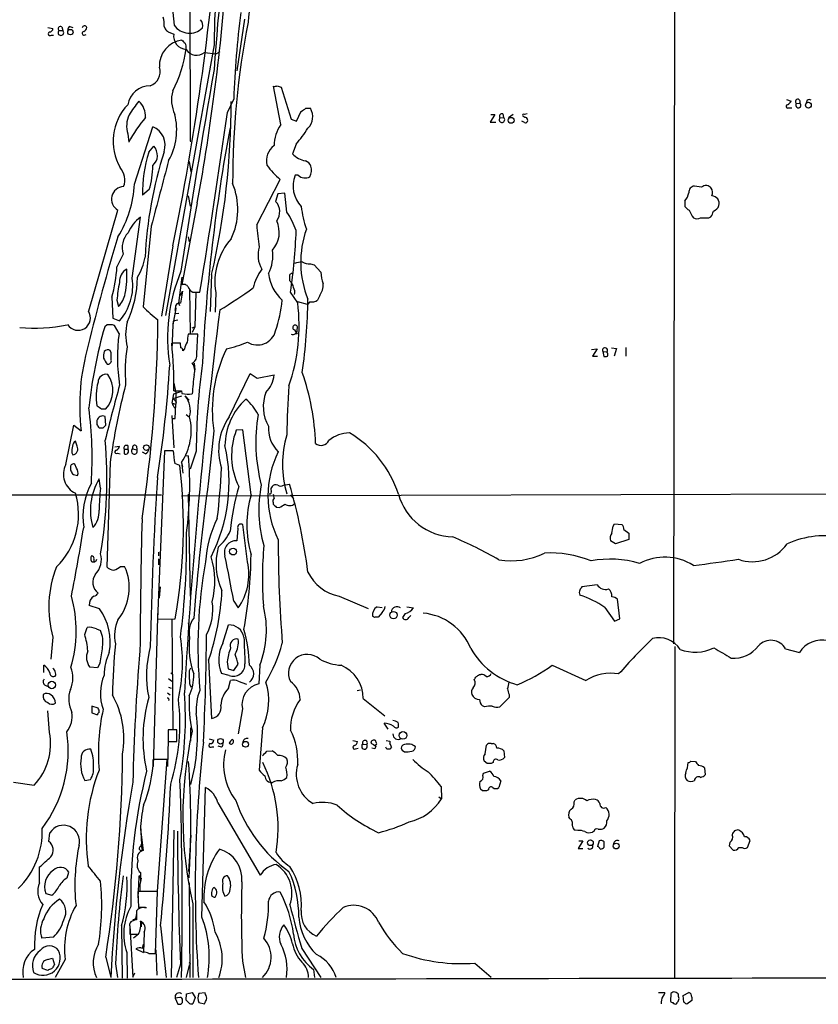
# Model space of a CAD drawing. Extents: x 17 to 1027, y 3 to 860.
# Drawn here: x 487 to 619, y 31 to 194 of the extents above; entities that cross this region are included whole.
import ezdxf

# ---------------------------------------------------------------- set-up
doc = ezdxf.new("R2010")
doc.units = 0
doc.header["$MEASUREMENT"] = 0
doc.layers.add('MAIN', color=5, linetype='CONTINUOUS')

msp = doc.modelspace()

# ---------------------------------------------------------------- linework, layer by layer
at = {"layer": 'MAIN'}
for p, q in [((515.112, 237.9133), (515.1967, 173.482)), ((595.2913, 209.804), (595.122, 90.3393)), ((491.6593, 192.278), (492.506, 192.1087)), ((493.9453, 192.3627), (494.1147, 191.77)), ((495.3, 192.4473), (495.808, 192.278)), ((510.8787, 192.4473), (511.048, 192.024)), ((524.1713, 193.6327), (522.9013, 185.0813)), ((492.252, 191.008), (492.5907, 191.008)), ((493.522, 191.77), (494.1147, 191.77)), ((497.6707, 191.008), (498.0093, 191.0927)), ((511.556, 191.516), (512.4873, 191.1773)), ((519.176, 189.3993), (511.1327, 144.6107)), ((517.5673, 188.1293), (519.5147, 187.8753)), ((520.1073, 188.214), (519.5147, 187.8753)), ((530.1827, 176.1913), (528.9973, 182.5413)), ((529.59, 182.626), (530.2673, 182.372)), ((530.2673, 182.372), (531.876, 177.1227)), ((521.3773, 178.2233), (522.3933, 180.4247)), ((613.8333, 180.34), (614.5953, 180.086)), ((615.442, 179.6627), (616.0347, 179.7473)), ((617.22, 180.2553), (617.0507, 179.7473)), ((532.8073, 176.784), (533.5693, 178.3927)), ((534.3313, 178.9007), (535.0933, 178.9007)), ((565.5733, 177.8847), (564.8113, 176.6147)), ((564.896, 177.8847), (565.5733, 177.8847)), ((566.928, 177.9693), (567.0127, 177.3767)), ((568.6213, 177.8847), (567.8593, 177.292)), ((570.9073, 177.9693), (570.484, 177.8847)), ((614.172, 178.9853), (614.68, 178.9853)), ((531.876, 177.1227), (532.8073, 176.784)), ((564.8113, 176.6147), (565.7427, 176.6147)), ((566.42, 177.292), (567.0127, 177.3767)), ((570.484, 176.53), (570.0607, 176.784)), ((504.8673, 174.6673), (505.0367, 173.3127)), ((505.968, 166.37), (509.016, 175.8527)), ((508.3387, 171.6193), (509.1853, 172.6353)), ((515.1967, 173.482), (515.2813, 173.482)), ((532.7227, 172.974), (532.13, 171.3653)), ((515.0273, 170.0953), (515.2813, 168.402)), ((533.0613, 167.8093), (532.5533, 167.8093)), ((526.2033, 159.5967), (530.098, 167.132)), ((508.4233, 165.4387), (507.3227, 164.5073)), ((529.6747, 164.7613), (529.336, 163.4913)), ((530.86, 164.846), (529.6747, 164.7613)), ((531.1987, 161.7133), (530.86, 164.846)), ((599.7787, 165.862), (598.5933, 166.0313)), ((516.382, 163.2373), (513.842, 149.6907)), ((514.858, 164.4227), (515.1967, 162.7293)), ((596.9847, 163.576), (596.9847, 162.6447)), ((498.4327, 145.3727), (503.2587, 162.052)), ((505.6293, 150.7913), (506.984, 160.8667)), ((600.964, 160.782), (601.3027, 160.9513)), ((508.762, 159.4273), (507.4073, 146.05)), ((514.858, 157.6493), (515.0273, 156.8027)), ((504.1053, 154.7707), (503.0893, 152.654)), ((512.318, 156.1253), (510.4553, 144.526)), ((535.0933, 153.162), (535.686, 152.9927)), ((535.686, 152.9927), (536.7867, 151.8073)), ((513.842, 150.9607), (513.2493, 146.6427)), ((518.7527, 151.384), (518.4987, 145.288)), ((513.9267, 148.6747), (513.588, 146.6427)), ((513.6727, 148.082), (513.9267, 148.6747)), ((515.112, 148.9287), (515.1967, 141.6473)), ((515.62, 148.5053), (516.8053, 148.5053)), ((516.128, 148.4207), (515.9587, 142.748)), ((519.43, 148.4207), (519.3453, 145.2033)), ((532.9767, 146.7273), (531.7913, 148.5053)), ((502.2427, 147.6587), (502.412, 144.1873)), ((503.0893, 147.1507), (503.3433, 146.1347)), ((513.2493, 146.6427), (513.4187, 146.304)), ((513.4187, 147.9127), (513.6727, 148.082)), ((534.5853, 146.4733), (532.9767, 146.8967)), ((535.0087, 146.8967), (534.5853, 146.4733)), ((536.6173, 147.9127), (536.2787, 147.1507)), ((512.826, 145.796), (512.318, 143.0867)), ((512.7413, 145.4573), (512.826, 146.05)), ((512.7413, 144.9493), (513.334, 145.034)), ((502.412, 144.1873), (503.5127, 143.764)), ((512.4027, 143.6793), (512.318, 143.0867)), ((513.1647, 143.8487), (512.4027, 143.6793)), ((501.4807, 143.0867), (501.0573, 142.748)), ((503.428, 141.6473), (502.666, 143.002)), ((512.318, 143.0867), (512.1487, 138.938)), ((515.5353, 142.5787), (515.9587, 142.748)), ((515.9587, 142.748), (515.5353, 141.8167)), ((532.4687, 142.24), (532.892, 141.5627)), ((513.588, 140.0387), (512.1487, 140.0387)), ((513.6727, 139.2767), (513.588, 140.0387)), ((516.4667, 141.5627), (514.858, 141.5627)), ((516.2973, 138.3453), (516.4667, 141.5627)), ((502.158, 138.43), (501.9887, 138.8533)), ((514.2653, 139.1073), (514.0113, 138.7687)), ((581.5753, 139.0227), (582.5067, 139.1073)), ((582.5067, 139.1073), (581.7447, 137.922)), ((583.438, 138.684), (583.6073, 137.8373)), ((583.438, 138.684), (584.1153, 138.5993)), ((584.8773, 139.2767), (585.724, 139.192)), ((585.724, 139.192), (585.3007, 137.922)), ((587.248, 139.3613), (587.248, 137.922)), ((581.7447, 137.922), (582.5913, 137.922)), ((515.874, 136.7367), (515.9587, 135.636)), ((521.6313, 127.8467), (525.1027, 135.0433)), ((525.1027, 135.0433), (526.288, 134.2813)), ((526.288, 134.2813), (529.082, 134.7893)), ((512.4873, 133.4347), (512.826, 131.826)), ((512.4873, 131.6567), (513.6727, 132.08)), ((513.7573, 132.1647), (513.842, 131.7413)), ((512.2333, 130.1327), (512.4873, 131.6567)), ((512.4027, 130.8947), (513.842, 131.318)), ((512.4027, 130.8947), (512.9107, 130.302)), ((512.826, 131.826), (512.826, 129.9633)), ((512.826, 129.9633), (512.9107, 130.302)), ((515.0273, 130.6407), (514.35, 131.318)), ((500.5493, 129.2013), (501.2267, 129.2013)), ((512.2333, 130.1327), (512.826, 129.9633)), ((512.7413, 127.5927), (512.826, 129.9633)), ((501.2267, 126.492), (501.142, 127.9313)), ((512.1487, 128.1007), (512.4873, 122.7667)), ((512.1487, 127.5927), (512.7413, 127.5927)), ((514.5193, 128.27), (515.0273, 127.8467)), ((494.6227, 119.9727), (495.9773, 126.492)), ((495.9773, 126.492), (497.1627, 125.5607)), ((500.8033, 126.0687), (501.2267, 126.492)), ((519.0913, 125.5607), (518.2447, 117.2633)), ((523.9173, 125.73), (522.8167, 125.6453)), ((525.272, 114.9773), (523.9173, 125.73)), ((496.4853, 123.0207), (496.2313, 123.8673)), ((502.7507, 122.936), (503.5127, 123.0207)), ((504.2747, 122.5127), (504.2747, 121.7507)), ((504.2747, 122.5127), (504.8673, 122.5127)), ((504.8673, 123.1053), (504.8673, 122.5127)), ((505.714, 122.5973), (506.3913, 122.428)), ((506.3067, 123.0207), (506.3913, 122.428)), ((510.9633, 122.2587), (509.778, 94.4033)), ((512.4027, 122.2587), (510.9633, 122.2587)), ((516.2127, 122.174), (515.1967, 119.2107)), ((495.6387, 121.92), (495.808, 121.5813)), ((503.174, 121.8353), (503.5973, 121.7507)), ((507.8307, 121.7507), (507.3227, 122.0047)), ((514.4347, 121.4967), (514.9427, 121.412)), ((495.3847, 119.5493), (495.3847, 119.126)), ((496.4007, 119.38), (496.1467, 120.0573)), ((501.9887, 120.396), (501.396, 103.0393)), ((513.5033, 119.8033), (512.6567, 120.142)), ((513.7573, 120.3113), (514.0113, 118.5333)), ((513.7573, 120.3113), (513.9267, 119.634)), ((500.38, 116.078), (500.126, 117.602)), ((530.606, 116.586), (531.622, 116.7553)), ((33.6973, 115.1467), (510.4553, 114.9773)), ((513.7573, 114.808), (670.814, 115.316)), ((514.858, 115.062), (515.1967, 98.2133)), ((531.7913, 114.9773), (532.2993, 114.3)), ((528.9127, 113.7073), (528.9127, 113.4533)), ((529.4207, 112.9453), (529.9287, 112.8607)), ((523.0707, 109.3893), (522.9013, 107.3573)), ((524.6793, 103.886), (523.9173, 110.0667)), ((585.1313, 109.8127), (585.3853, 110.1513)), ((585.3853, 110.1513), (586.5707, 110.0667)), ((586.9093, 109.22), (587.756, 108.6273)), ((587.756, 107.6113), (585.5547, 106.8493)), ((587.756, 108.6273), (587.756, 107.6113)), ((585.5547, 106.8493), (584.708, 107.3573)), ((499.2793, 104.3093), (499.2793, 103.9707)), ((509.9473, 105.4947), (509.9473, 104.902)), ((509.9473, 104.394), (509.9473, 103.378)), ((503.682, 103.124), (504.3593, 103.124)), ((510.1167, 97.9593), (510.286, 99.7373)), ((582.5067, 100.076), (579.9667, 99.7373)), ((539.8347, 98.2133), (544.6607, 96.1813)), ((586.232, 94.488), (585.8933, 97.7053)), ((500.2107, 96.0967), (498.5173, 96.6893)), ((522.3933, 97.3667), (523.1553, 96.266)), ((546.1, 96.4353), (546.9467, 96.3507)), ((551.0107, 96.4353), (552.1113, 96.266)), ((583.7767, 96.3507), (585.3853, 94.0647)), ((509.778, 94.6573), (509.1007, 70.0193)), ((509.778, 95.3347), (509.778, 94.6573)), ((509.778, 94.4033), (512.7413, 94.488)), ((545.6767, 94.6573), (545.338, 94.9113)), ((546.9467, 95.504), (546.2693, 94.742)), ((550.7567, 95.3347), (550.3333, 94.6573)), ((551.3493, 94.6573), (551.688, 94.996)), ((585.3853, 94.0647), (586.232, 94.488)), ((497.7553, 91.8633), (498.1787, 93.0487)), ((512.1487, 94.4033), (512.318, 76.2)), ((515.0273, 93.1333), (514.9427, 93.8107)), ((520.6153, 90.424), (521.5467, 93.472)), ((492.506, 91.44), (492.1673, 87.7993)), ((499.7027, 92.7947), (500.38, 92.5407)), ((595.376, 89.916), (595.2913, 35.1367)), ((613.664, 89.4927), (615.95, 88.9)), ((490.982, 85.598), (490.982, 86.7833)), ((499.872, 86.36), (498.602, 86.4447)), ((500.2953, 87.2067), (499.872, 86.36)), ((515.112, 85.9367), (515.2813, 86.36)), ((518.2447, 87.63), (518.7527, 77.978)), ((521.2927, 87.376), (521.462, 86.1907)), ((522.3933, 85.9367), (523.1553, 86.9527)), ((526.7113, 86.7833), (526.542, 83.7353)), ((575.056, 86.7833), (580.644, 84.2433)), ((511.9793, 85.5133), (512.4027, 85.1747)), ((521.6313, 85.09), (520.3613, 85.4287)), ((521.462, 86.1907), (522.3933, 85.9367)), ((563.0333, 85.2593), (563.2873, 85.2593)), ((491.236, 83.4813), (491.8287, 83.2273)), ((511.6407, 84.582), (512.1487, 84.1587)), ((511.6407, 83.1427), (512.064, 82.9733)), ((521.5467, 82.9733), (521.8853, 84.2433)), ((523.1553, 84.1587), (524.51, 83.6507)), ((511.4713, 82.2113), (511.8947, 81.8727)), ((542.798, 82.6347), (543.3907, 82.7193)), ((567.944, 81.4493), (566.42, 79.9253)), ((567.944, 81.9573), (567.944, 81.4493)), ((499.9567, 79.6713), (498.9407, 80.01)), ((498.9407, 80.01), (498.9407, 78.9093)), ((543.814, 81.28), (547.37, 78.4013)), ((563.88, 79.9253), (563.5413, 80.0947)), ((491.9133, 75.692), (491.6593, 79.248)), ((498.9407, 78.9093), (499.872, 78.5707)), ((523.8327, 79.5867), (523.1553, 75.438)), ((547.9627, 76.2), (547.2853, 77.216)), ((512.9953, 76.1153), (511.556, 76.1153)), ((511.556, 76.1153), (511.556, 74.168)), ((512.9953, 74.168), (512.9953, 76.1153)), ((515.2813, 74.2527), (515.2813, 76.454)), ((527.1347, 76.454), (526.6267, 69.4267)), ((511.556, 74.5067), (511.4713, 70.0193)), ((511.556, 74.168), (512.9953, 74.168)), ((518.3293, 74.5913), (519.0913, 74.422)), ((518.8373, 73.3213), (519.0913, 73.3213)), ((520.3613, 73.2367), (519.8533, 73.406)), ((542.1207, 74.3373), (542.8827, 74.168)), ((543.7293, 73.7447), (544.4067, 73.66)), ((545.9307, 73.406), (545.7613, 72.9827)), ((546.0153, 73.914), (545.846, 74.3373)), ((547.624, 74.3373), (548.2167, 74.2527)), ((548.2167, 74.2527), (548.2167, 73.8293)), ((563.9647, 72.136), (564.2187, 73.5753)), ((564.9807, 73.8293), (565.3193, 73.8293)), ((527.8967, 72.5593), (528.7433, 72.644)), ((542.544, 72.9827), (542.9673, 73.0673)), ((545.7613, 72.9827), (545.2533, 73.0673)), ((547.7087, 72.898), (547.5393, 73.2367)), ((548.4707, 73.2367), (548.2167, 72.898)), ((550.5873, 72.4747), (550.3333, 72.644)), ((567.0973, 72.644), (567.182, 71.5433)), ((511.3867, 71.2047), (509.1007, 71.2047)), ((509.778, 49.4453), (511.3867, 71.2047)), ((564.3033, 70.5273), (563.7953, 70.9507)), ((565.3193, 70.6967), (564.9807, 70.5273)), ((598.0007, 70.9507), (598.7627, 70.866)), ((563.626, 68.58), (563.7107, 68.9187)), ((563.7107, 68.9187), (564.7267, 69.2573)), ((600.2867, 69.85), (600.3713, 68.6647)), ((485.9867, 67.4793), (489.3733, 66.9713)), ((497.7553, 67.7333), (498.6867, 67.9027)), ((566.5893, 67.6487), (566.2507, 66.548)), ((517.144, 45.1273), (517.7367, 66.548)), ((556.6833, 66.7173), (556.768, 64.6853)), ((563.5413, 66.04), (563.2027, 66.294)), ((564.5573, 66.2093), (564.2187, 66.04)), ((519.7687, 64.008), (526.796, 52.07)), ((556.3447, 65.024), (556.768, 64.6853)), ((578.6967, 64.1773), (578.866, 64.516)), ((506.984, 60.2827), (507.1533, 57.15)), ((578.0193, 61.3833), (577.85, 61.6373)), ((491.8287, 57.658), (491.998, 59.0973)), ((506.984, 59.6053), (507.4073, 56.134)), ((512.4873, 59.5207), (512.064, 35.1367)), ((515.2813, 58.674), (514.9427, 52.6627)), ((579.2893, 59.436), (578.866, 59.5207)), ((581.9987, 59.3513), (581.7447, 59.182)), ((580.136, 57.7427), (579.374, 56.4727)), ((579.4587, 57.7427), (580.136, 57.7427)), ((582.8453, 57.7427), (582.5913, 56.8113)), ((604.4353, 57.4887), (604.3507, 56.896)), ((607.3987, 56.642), (607.822, 57.8273)), ((579.374, 56.4727), (580.136, 56.4727)), ((604.3507, 56.896), (605.028, 56.2187)), ((605.9593, 56.642), (606.4673, 56.642)), ((490.3047, 50.8), (490.3047, 53.4247)), ((494.8767, 51.6467), (495.1307, 52.578)), ((506.984, 52.4933), (506.984, 51.6467)), ((506.73, 51.7313), (506.5607, 48.3447)), ((506.73, 51.7313), (506.984, 51.6467)), ((506.8993, 51.9007), (506.984, 51.6467)), ((506.984, 51.6467), (506.984, 51.054)), ((515.1967, 35.1367), (515.112, 50.8)), ((491.3207, 49.022), (492.3367, 48.768)), ((509.778, 49.3607), (506.5607, 49.3607)), ((506.5607, 49.3607), (506.6453, 46.736)), ((506.8993, 49.4453), (509.778, 49.4453)), ((509.4393, 39.116), (509.778, 49.3607)), ((518.7527, 49.1913), (518.7527, 48.6833)), ((515.62, 47.3287), (515.62, 35.1367)), ((505.968, 44.6193), (505.3753, 44.3653)), ((506.3067, 44.704), (505.714, 44.704)), ((507.1533, 44.3653), (507.0687, 43.5187)), ((503.8513, 43.688), (503.936, 35.052)), ((505.206, 43.688), (505.714, 35.2213)), ((505.206, 43.5187), (505.206, 42.3333)), ((507.5767, 42.672), (507.492, 39.2853)), ((510.286, 43.688), (511.2173, 35.1367)), ((492.5907, 41.8253), (490.6433, 41.656)), ((505.206, 42.3333), (506.6453, 42.3333)), ((506.6453, 42.3333), (505.7987, 41.656)), ((504.698, 39.2853), (504.7827, 35.052)), ((506.222, 39.878), (507.492, 39.2853)), ((507.3227, 39.9627), (507.492, 40.64)), ((508.3387, 39.116), (509.4393, 39.116)), ((509.524, 39.7087), (509.6933, 35.56)), ((533.654, 39.9627), (536.7867, 35.1367)), ((491.5747, 38.1), (492.4213, 38.354)), ((492.4213, 38.354), (492.76, 37.2533)), ((494.538, 38.1), (492.8447, 35.1367)), ((501.2267, 38.5233), (502.0733, 35.1367)), ((523.8327, 37.846), (524.3407, 35.1367)), ((562.2713, 37.5073), (564.9807, 35.2213)), ((491.6593, 36.322), (490.728, 36.6607)), ((491.8287, 36.4913), (491.6593, 36.322)), ((502.8353, 37.4227), (503.174, 35.1367)), ((505.714, 35.2213), (506.0527, 35.8987)), ((513.588, 37.338), (512.9107, 35.1367)), ((515.0273, 37.1687), (514.5193, 35.1367)), ((535.6013, 36.4913), (535.7707, 35.1367)), ((514.604, 32.4273), (515.5353, 32.6813)), ((515.5353, 32.6813), (516.0433, 31.8347)), ((517.652, 32.5967), (516.636, 32.512)), ((517.7367, 32.3427), (517.652, 32.5967)), ((592.6667, 32.6813), (593.6827, 32.6813)), ((596.7307, 32.1733), (597.662, 32.6813)), ((513.5033, 31.8347), (512.7413, 31.75)), ((512.7413, 31.75), (513.1647, 30.734)), ((513.9267, 30.988), (513.9267, 31.4113)), ((514.5193, 31.4113), (514.604, 32.4273)), ((514.9427, 30.988), (514.5193, 31.4113)), ((516.0433, 31.8347), (515.62, 30.8187)), ((516.636, 30.988), (517.5673, 30.8187)), ((594.6987, 32.512), (594.614, 31.242)), ((595.9687, 32.004), (595.9687, 32.258)), ((596.8153, 31.0727), (596.7307, 32.1733)), ((598.17, 31.3267), (597.3233, 30.734)), ((598.17, 31.9193), (598.17, 31.3267))]:
    msp.add_line(p, q, dxfattribs=at)
for centre, radius in [((495.3866, 191.4917), 0.4468), ((617.435, 179.4059), 0.4783), ((568.2842, 176.9055), 0.4921), ((507.9548, 122.778), 0.4642), ((522.2892, 105.5867), 0.5621), ((548.8194, 95.0789), 0.618), ((492.3211, 83.5217), 0.6073), ((550.3925, 75.1869), 0.636), ((520.2181, 74.2125), 0.4619), ((524.3555, 73.7189), 0.4852), ((581.389, 57.437), 0.4702), ((585.6517, 56.887), 0.486)]:
    msp.add_circle(centre, radius, dxfattribs=at)
for centre, radius, start, end in [((783.4791, 169.3044), 264.7888, 169.976378, 176.529064), ((89.3511, 243.3898), 431.8751, 348.342576, 355.573552), ((616.3196, 189.8742), 97.1448, 167.087763, 180.280096), ((4017.9134, -138.5626), 3508.8615, 174.3466345, 174.5758192), ((547.6445, 197.553), 35.4182, 174.279556, 188.011505), ((147.5953, 229.8224), 374.7495, 349.765406, 355.705603), ((508.1265, 192.9128), 2.7913, 350.399996, 22.285121), ((680.391, 174.5387), 158.1073, 172.661726, 177.866506), ((493.7337, 192.0663), 0.3642, 54.476953, 234.455006), ((495.6386, 191.8546), 0.6826, 119.738635, 187.119811), ((497.7238, 192.1381), 0.3957, 20.701771, 171.980483), ((497.2839, 192.3565), 0.8139, 291.787031, 354.465227), ((515.0808, 194.3896), 3.072, 215.247799, 314.361677), ((515.8737, 192.5742), 1.4075, 344.298955, 43.776594), ((661.729, 166.6245), 139.5051, 169.049629, 180.069738), ((492.0271, 191.225), 0.3125, 111.358743, 316.024188), ((491.9275, 192.0945), 0.5787, 268.593886, 1.406114), ((493.8183, 191.408), 0.4678, 129.30061, 50.689914), ((497.6284, 191.3044), 0.2993, 98.143638, 278.121983), ((638.3019, 318.7699), 179.6053, 224.885409, 225.114592), ((514.6677, 190.8388), 2.2065, 171.175462, 266.143607), ((514.3692, 185.9336), 4.2604, 97.108169, 183.493368), ((641.0959, 316.9072), 179.6053, 224.885409, 225.114592), ((513.5037, 189.0184), 1.058, 343.730264, 36.877479), ((493.7929, 191.4733), 20.9082, 332.377386, 352.43855), ((516.2677, 189.7296), 2.0616, 211.994778, 309.079973), ((507.7881, 184.9333), 2.4436, 289.224648, 17.645249), ((1809.801, -44.7175), 1310.968, 169.8932243, 171.3709076), ((508.5575, 178.8864), 3.7398, 89.460704, 170.66059), ((529.1665, 183.4735), 0.9474, 259.712463, 296.551529), ((517.6906, 180.2845), 5.5767, 164.452021, 205.488435), ((511.2064, 173.4358), 8.768, 136.301302, 209.792783), ((519.4471, 169.4277), 16.5929, 140.033366, 149.697083), ((504.0588, 177.4225), 3.7722, 359.304325, 44.9173), ((394.7045, 179.8196), 127.2656, 347.08913, 0.081803), ((614.019, 179.2165), 0.2773, 93.370101, 303.495185), ((613.2828, 180.8057), 1.4969, 298.746399, 331.262154), ((615.699, 179.981), 0.4091, 325.156013, 231.082095), ((615.7806, 179.4087), 0.4233, 143.124688, 53.113861), ((617.5586, 179.6206), 0.7194, 61.913927, 118.079046), ((508.9647, 175.9117), 4.2822, 153.834662, 196.893787), ((502.516, 175.3591), 10.4505, 330.824994, 13.985315), ((-918.3478, 384.5088), 1454.4284, 350.6615839, 351.8460899), ((406.9503, 369.1467), 228.953, 303.575476, 303.804659), ((532.7185, 177.527), 2.7435, 315.342607, 30.04718), ((566.7869, 177.546), 0.4462, 71.565051, 214.694342), ((570.357, 177.7577), 0.1796, 45, 225), ((570.8814, 178.3322), 0.9573, 227.120783, 266.484521), ((525.68, 162.1129), 23.4858, 139.464647, 151.518432), ((535.4178, 172.6212), 6.3366, 145.707792, 179.106606), ((566.7641, 177), 0.4513, 139.68238, 56.57752), ((570.6533, 176.8688), 0.3787, 243.44848, 333.414653), ((570.3993, 176.911), 0.6294, 340.344339, 47.723862), ((507.7536, 172.7934), 3.3095, 340.781606, 67.576831), ((803.9645, 122.7876), 287.079, 169.382309, 177.198011), ((515.6232, 187.695), 22.5633, 319.274762, 327.581061), ((507.5394, 171.1088), 2.2448, 311.131181, 42.844569), ((530.9024, 170.2224), 3.0907, 126.0868, 193.465665), ((530.6842, 164.7985), 23.3633, 163.025575, 180.714152), ((576.0037, 151.0047), 68.3354, 162.367686, 177.267296), ((535.1717, 174.3144), 4.2366, 224.114448, 257.388754), ((494.9645, 169.4771), 14.0516, 343.297788, 359.759018), ((3219.5318, -554.8304), 2803.2904, 165.0095184, 165.2387008), ((536.9658, 175.7164), 10.9936, 214.417019, 231.339052), ((533.8827, 168.8441), 1.3846, 20.690203, 74.75831), ((501.4422, 167.0492), 2.9607, 338.137859, 43.289247), ((537.0841, 166.0184), 4.8719, 158.432483, 223.826551), ((534.224, 169.1311), 1.7604, 228.664049, 296.471895), ((532.8922, 168.6539), 2.3846, 332.567776, 16.553337), ((488.0657, 167.1506), 17.9193, 327.97923, 357.503294), ((511.9652, 162.1641), 11.1199, 334.121645, 22.69644), ((600.5008, 164.9962), 1.1274, 38.155799, 129.828996), ((504.2377, 163.8766), 2.0707, 91.319997, 241.783952), ((595.1222, 165.3538), 2.5748, 316.332878, 350.542068), ((598.6779, 165.0154), 1.0194, 94.760374, 184.765975), ((600.2104, 164.9764), 1.3778, 336.303948, 31.326067), ((527.5279, 161.7831), 2.4874, 322.650073, 43.372633), ((601.407, 163.1338), 1.2906, 345.652569, 87.112985), ((520.586, 154.502), 12.8309, 18.933708, 34.195998), ((551.492, 164.7592), 18.047, 186.728588, 198.880412), ((598.5501, 163.8711), 1.9886, 218.076638, 246.171495), ((601.8223, 163.4099), 4.2959, 198.426935, 217.714724), ((599.4192, 162.3692), 2.3575, 323.027543, 348.09094), ((601.0492, 163.4908), 1.7447, 292.824734, 337.175266), ((510.2134, 156.2004), 5.6748, 124.685894, 157.994791), ((571.2891, 162.995), 45.2137, 184.310465, 188.956407), ((525.5066, 158.3747), 4.4268, 318.61464, 25.406754), ((599.0167, 161.7347), 1.122, 238.113159, 301.882505), ((600.2867, 499.4317), 338.6504, 269.885392, 270.114592), ((507.5515, 155.829), 3.605, 136.144145, 197.071296), ((450.7222, 161.0599), 82.0355, 351.196935, 358.327309), ((549.8651, 153.4552), 16.3869, 160.522126, 201.986971), ((770.2151, 74.967), 279.4675, 162.791091, 166.606956), ((530.0844, 150.1844), 10.7994, 138.709465, 189.399348), ((530.8775, 154.6053), 4.4603, 162.372244, 210.892158), ((522.1543, 154.6023), 6.7271, 333.04795, 7.222102), ((498.305, 155.9986), 9.5993, 328.343737, 349.581494), ((534.3331, 147.2267), 6.3021, 95.41206, 107.207805), ((534.9749, 155.5668), 2.4077, 239.106848, 272.818674), ((480.5678, 153.9015), 22.556, 343.932553, 356.82954), ((505.9398, 150.2269), 2.4297, 120.736474, 182.663275), ((488.1305, 151.3108), 16.5979, 349.377906, 3.469639), ((540.415, 140.8785), 28.9538, 157.461284, 188.902105), ((534.2582, 147.1065), 8.8932, 144.147317, 166.499255), ((535.1902, 152.4137), 7.0919, 186.96839, 227.911902), ((532.003, 151.2569), 0.3224, 66.806076, 156.782742), ((543.9624, 152.3475), 7.196, 184.305212, 200.223169), ((526.4359, 145.3268), 23.4177, 168.204086, 175.532971), ((496.9109, 149.5849), 8.8015, 318.596922, 7.878219), ((488.3471, 151.163), 18.13, 335.031638, 359.360664), ((277.7067, 150.876), 254.0005, 359.885409, 0.114591), ((530.2151, 148.8551), 2.1246, 11.18723, 45.406184), ((533.8848, 149.8082), 3.3256, 325.251454, 0.892482), ((500.2919, 149.066), 4.2313, 316.150032, 348.898799), ((514.1807, 149.0134), 0.7573, 26.561667, 116.568435), ((516.4528, 150.021), 1.7294, 202.757481, 241.213446), ((471.7187, 224.6677), 92.7488, 301.447491, 305.52468), ((530.6066, 148.4206), 1.8926, 349.69407, 26.574528), ((513.4822, 146.05), 0.7037, 133.785044, 201.16028), ((513.4612, 145.4136), 1.2356, 84.109923, 112.151872), ((503.5404, 150.3192), 27.0823, 342.267604, 353.281277), ((503.1046, 142.9286), 30.1126, 340.771275, 7.247148), ((442.4808, 148.3218), 92.1946, 351.825444, 359.377404), ((535.3191, 148.6469), 1.7775, 259.943098, 302.674412), ((496.6547, 144.2297), 2.0497, 212.73489, 32.73489), ((522.9741, 161.6252), 22.0207, 225.015455, 233.457996), ((1354.2771, 36.6584), 841.246, 172.5632672, 176.8959544), ((512.7837, 141.478), 8.255, 165.749967, 194.250033), ((274.6373, 146.1068), 235.2354, 351.416557, 359.470598), ((489.5483, 168.7503), 26.2109, 264.426656, 281.729377), ((579.0396, 120.5019), 81.0933, 164.078081, 173.721268), ((501.8644, 140.1201), 2.9913, 74.456101, 97.369721), ((526.3108, 142.8814), 3.1319, 238.60547, 344.998231), ((532.1886, 142.2204), 0.7282, 244.578601, 15.03226), ((532.5566, 142.634), 0.4037, 326.180037, 257.423469), ((534.1243, 137.6753), 30.9522, 172.627082, 188.507993), ((450.0802, 133.4253), 62.4198, 358.842804, 6.08192), ((517.4152, 138.5274), 3.2028, 148.350542, 169.56859), ((853.4265, 98.5631), 341.2881, 172.76195, 172.991147), ((513.5216, 169.3723), 31.2258, 284.250123, 290.935889), ((533.1802, 129.6607), 36.2501, 163.922016, 186.494228), ((504.2321, 137.8796), 3.3572, 166.136778, 185.063402), ((501.5935, 138.0915), 0.8582, 62.58101, 136.336171), ((205.808, 137.8374), 296.3506, 359.885409, 0.114572), ((529.7084, 135.2977), 25.2685, 170.55106, 184.805878), ((513.5625, 138.8364), 0.4539, 351.421795, 75.948448), ((542.3046, 128.8722), 23.4483, 154.119472, 188.118768), ((583.8067, 138.8817), 0.4184, 317.538354, 208.200579), ((583.767, 138.2118), 0.521, 326.206235, 48.04957), ((504.6021, 139.0691), 4.0003, 201.803537, 218.712151), ((501.5653, 137.16), 0.5987, 261.876665, 8.132809), ((514.7905, 138.0743), 1.531, 299.109856, 10.195723), ((622.4272, 122.1654), 106.2145, 172.068795, 179.995361), ((583.7765, 138.7695), 0.9474, 259.712463, 296.551529), ((329.7338, 146.9692), 182.3828, 350.81476, 356.677183), ((513.8418, 135.4666), 2.1168, 343.743043, 36.869356), ((496.3619, 122.1313), 39.5999, 1.899652, 19.289391), ((508.2018, 131.2943), 8.5625, 164.350846, 190.667543), ((501.2856, 133.5746), 1.3292, 77.852255, 178.73262), ((498.0292, 132.2386), 4.4101, 316.471862, 36.696586), ((553.4714, 129.2895), 38.0099, 171.551388, 176.429392), ((524.2212, 135.3188), 4.8896, 315.812041, 353.78313), ((994.3845, -0.1985), 508.6478, 164.807872, 165.862719), ((605.7273, 106.4304), 104.6744, 165.193397, 172.332768), ((513.1223, 449.6644), 317.5003, 269.885409, 270.114592), ((533.7683, 129.5584), 6.4828, 158.7246, 209.941655), ((625.0576, 125.0443), 93.859, 175.130726, 180.098282), ((514.8858, 135.6454), 4.0412, 255.031504, 279.248586), ((511.2594, 128.8203), 3.9737, 345.81758, 38.943765), ((531.5788, 122.9527), 10.6259, 132.315582, 179.177139), ((516.8117, 122.6363), 11.1703, 30.287894, 47.031881), ((433.6529, 120.9373), 65.3264, 356.478458, 7.417372), ((627.1605, 319.9436), 228.9389, 236.195334, 236.424531), ((513.8599, 130.5379), 1.6763, 193.988163, 224.129898), ((512.6143, 128.8734), 0.4991, 85.126724, 94.861837), ((669.0872, 126.9153), 169.3002, 179.885375, 180.114592), ((500.7429, 127.0362), 0.98, 65.969247, 167.160494), ((505.81, 125.6295), 9.5626, 326.210225, 13.406709), ((529.6086, 122.3215), 9.7039, 145.292934, 197.645495), ((553.2756, 123.583), 27.2248, 170.086613, 194.892618), ((500.889, 126.9443), 1.1614, 198.452109, 228.931026), ((500.4647, 295.3686), 169.3002, 269.885375, 270.114592), ((533.6748, 121.4725), 11.6323, 158.978084, 206.22626), ((533.6039, 125.9725), 5.4644, 176.325558, 225.286187), ((496.8239, 122.936), 1.1039, 122.469202, 175.599304), ((428.2631, 117.5778), 73.1645, 350.292333, 5.064612), ((547.0827, 120.015), 16.6133, 162.960179, 197.039821), ((536.832, 124.602), 1.4617, 232.393169, 333.59797), ((541.618, 119.8314), 5.3914, 90.956506, 130.155543), ((532.1766, 109.4097), 18.3706, 17.919611, 59.399915), ((499.5351, 122.1741), 3.9047, 167.477877, 183.731206), ((495.6483, 122.5355), 0.9675, 279.501267, 30.100414), ((503.021, 122.0665), 0.2773, 93.370101, 303.495185), ((502.7018, 123.0996), 0.8147, 291.826223, 354.442654), ((504.6725, 122.7075), 0.4429, 63.909317, 206.090683), ((504.5316, 122.1623), 0.4852, 238.029665, 46.2274), ((505.9709, 122.1856), 0.4853, 121.964083, 29.967479), ((506.0104, 122.8089), 0.3642, 35.557794, 215.523047), ((506.6033, 123.3167), 1.9897, 308.08865, 336.16616), ((525.9059, 122.8055), 13.5143, 182.318874, 191.366722), ((494.3967, 117.0812), 27.232, 333.034391, 12.780364), ((453.5548, 116.6947), 61.5689, 352.550357, 4.394209), ((544.5589, 114.808), 16.4938, 153.803136, 206.196864), ((497.7049, 118.3748), 3.4718, 152.596494, 244.883904), ((495.935, 119.5494), 0.5503, 67.372926, 180.010412), ((664.8589, 203.4273), 189.2834, 206.447062, 206.676272), ((495.4479, 118.6392), 1.2069, 338.389884, 37.864991), ((426.3749, 109.7568), 87.7057, 349.974219, 6.577547), ((417.7973, 123.5759), 102.6498, 353.00937, 357.657332), ((496.8758, 120.7524), 2.5759, 243.422017, 263.18205), ((508.7942, 112.4213), 10.0984, 149.134618, 196.46741), ((1166.8791, 76.0266), 658.4311, 176.3576098, 178.7986458), ((894.6284, 65.0558), 379.9873, 172.102995, 175.544853), ((509.5082, 111.2956), 12.0481, 152.146019, 188.28889), ((536.9672, 111.6962), 36.8487, 173.170602, 178.84759), ((560.3093, 105.2651), 38.686, 163.377203, 174.510403), ((547.1034, 112.4351), 20.5614, 168.353209, 196.500106), ((528.3412, 115.443), 0.3147, 250.332702, 42.282263), ((529.1665, 115.8664), 0.6292, 132.268789, 199.661787), ((529.3784, 115.8379), 0.8047, 68.392965, 142.117522), ((530.1404, 117.1362), 0.7208, 229.754773, 310.239159), ((441.7241, 90.3391), 93.6987, 7.267827, 16.37525), ((484.5211, 111.7417), 12.2191, 314.586204, 16.593879), ((542.2156, 110.0243), 17.6527, 163.705157, 196.294843), ((529.5054, 113.919), 0.6294, 132.276138, 199.655661), ((698.2928, 157.041), 174.5046, 193.919653, 194.148876), ((558.8571, 117.5684), 9.5364, 195.237782, 268.639633), ((496.4158, 112.1282), 3.723, 316.357115, 4.762364), ((656.1666, 240.1992), 179.6053, 224.885409, 225.114592), ((528.0246, 116.8811), 4.4485, 295.342684, 309.596797), ((531.6172, 114.3906), 1.2049, 231.066908, 314.963016), ((1547.0551, 83.9506), 1040.1688, 178.5099759, 179.7133791), ((536.929, 102.5547), 19.2384, 153.686677, 176.031956), ((148.3631, 166.2511), 353.7947, 348.912451, 350.779117), ((523.6383, 109.5477), 0.5892, 61.738759, 195.592811), ((570.5903, 111.2847), 14.6153, 349.524042, 354.219583), ((585.9232, 109.3167), 0.9908, 354.399307, 49.194862), ((394.8094, 107.0929), 119.8055, 352.492698, 0.774342), ((514.8633, 112.0785), 7.6036, 311.015515, 335.836367), ((742.0919, 107.372), 212.3327, 179.958256, 184.578113), ((528.0361, 37.3204), 77.049, 60.265726, 66.604238), ((586.105, 107.7383), 1.448, 142.125016, 195.255119), ((619.9962, 93.7045), 14.4821, 76.403427, 114.815981), ((529.9231, 103.5479), 10.4501, 164.495788, 204.920274), ((522.7438, 105.4823), 1.8816, 85.198427, 197.964051), ((587.8828, 101.0868), 60.7444, 174.797083, 184.231486), ((608.2147, 110.9045), 6.998, 250.465137, 324.586148), ((500.0843, 104.4363), 1.3136, 159.236183, 200.759739), ((498.8454, 104.4469), 0.4552, 342.404942, 88.665732), ((499.1851, 104.5155), 0.6365, 238.86488, 341.098224), ((497.0782, 104.267), 3.4424, 315.495489, 16.430775), ((505.3974, 100.7039), 13.8687, 345.715563, 16.887681), ((303.6782, 59.4956), 221.9696, 9.823513, 11.80382), ((449.0254, 106.145), 76.2542, 349.852253, 359.193218), ((568.2828, 116.6578), 12.5981, 260.717496, 295.901774), ((574.7608, 87.2331), 18.1184, 68.195596, 93.08409), ((584.6218, 86.9225), 17.4166, 73.617904, 100.35678), ((593.688, 95.8239), 8.8443, 57.623112, 118.013497), ((560.4552, 409.5599), 308.6112, 277.067074, 278.463183), ((509.6234, 96.3801), 17.816, 158.051323, 196.098197), ((502.7003, 104.4458), 1.9182, 227.159088, 266.443229), ((501.5324, 105.7975), 3.4305, 287.803783, 308.800661), ((496.6967, 99.6103), 8.4298, 321.117279, 24.633914), ((595.1861, 89.8455), 78.7118, 169.724667, 185.256246), ((515.3374, 101.792), 9.5737, 324.745824, 12.634097), ((501.339, 100.5031), 2.2551, 143.198702, 232.1961), ((541.2148, 105.3457), 7.2647, 205.722745, 259.04876), ((706.7857, 14.8161), 152.6259, 146.192738, 146.421942), ((583.8857, 100.9686), 1.6427, 212.9142, 287.121192), ((583.5081, 98.2235), 1.457, 356.269371, 53.765612), ((475.0387, 92.4763), 21.3024, 343.552144, 15.623381), ((500.1403, 96.8303), 1.6291, 121.904727, 184.965171), ((499.1735, 99.0601), 0.8534, 277.121685, 336.60745), ((480.6491, 100.785), 39.8307, 340.714652, 357.639789), ((580.6021, 98.806), 1.0621, 156.512404, 203.487596), ((574.9547, 83.5902), 15.5131, 55.34187, 72.467443), ((584.4748, 95.8212), 2.3584, 53.024664, 78.077809), ((492.5818, 90.6134), 9.3951, 349.492021, 35.706831), ((510.5114, 95.9236), 8.436, 331.229257, 9.266364), ((511.8484, 92.6088), 15.9638, 338.597349, 14.495865), ((546.9605, 95.0526), 1.6286, 121.895372, 184.977207), ((545.4647, 96.88), 2.0223, 317.124062, 349.745835), ((549.4007, 95.5493), 0.9308, 50.348106, 177.574081), ((550.4251, 97.2678), 1.9613, 279.733666, 329.284735), ((518.8697, 92.2443), 3.8614, 142.915246, 193.310359), ((546.0999, 93.8121), 0.9452, 79.675635, 116.597581), ((550.8413, 94.9114), 0.568, 206.574073, 333.425927), ((552.8156, 85.9729), 9.4896, 22.322992, 84.531161), ((498.4748, 90.1264), 2.9373, 65.289028, 95.785709), ((509.1167, 91.6832), 6.4236, 155.777135, 192.076317), ((521.6162, 90.9554), 2.5176, 11.097927, 91.581914), ((486.8337, 88.4132), 11.4536, 3.708391, 17.531167), ((495.8083, 90.5933), 4.9692, 351.179149, 23.072475), ((487.0731, 87.1887), 26.8536, 347.10364, 9.109062), ((527.9588, 89.759), 12.9456, 172.916925, 199.940378), ((63.4901, 95.9494), 454.4343, 357.242023, 359.484811), ((499.4573, 85.8033), 25.5795, 2.195651, 15.664825), ((1624.8694, 131.5645), 1101.5137, 182.0875575, 182.3167355), ((592.7616, 87.2753), 4.0654, 31.641018, 105.858088), ((482.553, 91.4153), 18.2346, 346.655667, 355.016568), ((608.828, 79.7311), 106.5222, 174.284627, 178.848007), ((526.5336, 85.0928), 18.5561, 165.205046, 191.323618), ((525.5977, 87.6665), 5.6945, 151.037747, 203.139667), ((534.626, 85.1394), 13.5196, 160.45653, 170.477551), ((522.8733, 90.0702), 1.069, 74.703983, 202.448353), ((519.1784, 90.6439), 4.0031, 330.060369, 6.561), ((503.8773, 97.8194), 27.5698, 329.89148, 344.440269), ((572.648, 95.802), 12.6861, 209.384619, 254.691683), ((652.1512, 27.7224), 87.6809, 133.630726, 138.915301), ((598.7191, 96.0828), 7.1264, 249.494016, 295.710705), ((1026.5811, 808.4757), 834.9389, 239.4197777, 239.6489572), ((605.1053, 93.021), 5.0694, 265.292956, 323.430746), ((611.2387, 88.1419), 2.7761, 29.116146, 137.966766), ((619.6957, 86.5256), 4.4349, 77.026977, 147.629381), ((500.8231, 88.0982), 2.769, 157.5861, 216.665875), ((510.0365, 85.0737), 9.0644, 155.031183, 179.361566), ((836.0342, 60.2852), 330.3985, 174.98735, 178.752343), ((99.5534, -39.2075), 441.9898, 16.584967, 16.814137), ((534.5593, 85.4767), 3.1031, 48.456619, 206.873876), ((489.6811, 84.7012), 2.4551, 19.316148, 58.00278), ((491.3195, 84.7198), 4.494, 334.766983, 22.570633), ((522.3185, 86.9062), 1.9419, 249.27474, 3.870991), ((523.949, 85.3863), 1.7591, 307.42362, 52.57638), ((540.6022, 95.0154), 8.2433, 241.091488, 267.017534), ((537.8752, 81.3071), 5.9389, 359.738549, 67.23453), ((558.1958, 110.1944), 28.8504, 292.634042, 305.760669), ((492.5671, 85.4804), 0.5701, 176.69138, 280.94133), ((491.8864, 85.4325), 1.046, 4.430213, 53.677846), ((492.6048, 85.3016), 0.3874, 280.48609, 33.119959), ((508.0357, 82.1249), 7.6933, 156.645336, 199.933668), ((508.278, 85.016), 7.5185, 333.857214, 2.500377), ((134.112, 85.1747), 381.0008, 359.885409, 0.114591), ((435.356, 169.3167), 152.6261, 326.200547, 326.42973), ((478.1293, 212.09), 152.6261, 303.57027, 303.799453), ((563.3841, 84.2735), 0.9905, 40.795783, 95.608144), ((564.274, 85.6469), 0.7396, 259.088138, 342.841456), ((584.7436, 77.9493), 7.5114, 79.885707, 123.078229), ((491.5122, 84.0494), 0.6317, 134.846083, 244.071813), ((516.509, 84.0317), 1.448, 164.744881, 217.874984), ((522.421, 82.7102), 1.624, 63.117808, 109.260576), ((527.3245, 80.2653), 3.5571, 102.707884, 190.997831), ((518.1146, 80.9543), 10.0804, 333.484516, 17.522373), ((529.6795, 81.0092), 3.7219, 1.562715, 55.431221), ((562.8078, 82.2959), 1.098, 136.047932, 197.961359), ((561.175, 83.8513), 1.1571, 316.715978, 29.026226), ((564.7898, 84.1376), 3.1577, 336.702057, 357.308125), ((492.0235, 81.6992), 1.1554, 167.091987, 251.626209), ((491.4766, 81.0794), 1.0518, 48.954991, 123.419628), ((491.0972, 80.3791), 1.8374, 4.335565, 54.380035), ((499.9843, 81.1972), 4.8722, 160.743918, 206.884807), ((489.6962, 74.6603), 14.5452, 350.005803, 29.72651), ((532.0253, 74.6906), 24.632, 164.07451, 192.743034), ((456.3181, 78.0623), 58.0955, 349.843622, 4.09537), ((537.6752, 80.7296), 22.6688, 177.538202, 192.401302), ((524.407, 79.5013), 8.2222, 157.598677, 184.720182), ((524.5896, 79.9045), 4.3216, 134.757195, 176.35428), ((563.1604, 82.6772), 1.5716, 207.261221, 265.361394), ((571.542, 83.4388), 3.8911, 188.127395, 202.379735), ((492.35, 81.3957), 1.0516, 228.944259, 303.42563), ((511.4713, 81.1276), 0.2517, 312.279812, 109.636983), ((479.6631, 77.1455), 33.8295, 342.797953, 6.875491), ((518.4865, 79.7905), 1.8319, 278.355238, 12.253346), ((539.6873, 76.325), 7.9015, 142.722721, 182.134542), ((564.5008, 81.2095), 1.4709, 183.851648, 229.281668), ((564.8537, 74.8894), 5.1292, 86.688312, 100.943202), ((565.8845, 81.4592), 1.6247, 243.122679, 289.244611), ((491.551, 78.3497), 4.1382, 321.554263, 8.957223), ((500.4222, 78.5284), 0.5518, 122.463229, 175.603684), ((499.3642, 79.1634), 0.7804, 347.463229, 40.603684), ((534.1917, 72.1971), 34.1782, 167.658968, 184.649359), ((486.1824, 75.2802), 30.2388, 344.218157, 6.731522), ((547.1793, 74.358), 2.86, 55.254165, 87.875938), ((548.3441, 75.4599), 2.2124, 56.309932, 80.094035), ((549.3258, 77.0891), 0.6419, 216.421795, 300.960695), ((548.0911, 76.7505), 1.5792, 352.29219, 20.390429), ((482.4702, 73.7122), 9.6484, 315.681101, 11.840886), ((473.5759, 72.6478), 21.4456, 323.110813, 8.389372), ((578.6244, 61.7822), 64.641, 167.419882, 192.920361), ((522.0785, 71.0408), 10.9196, 356.414959, 27.191594), ((549.5843, 75.381), 0.8615, 176.206276, 305.073755), ((730.1579, 49.9754), 214.1214, 173.535368, 183.973806), ((518.6124, 73.5383), 0.3124, 111.341664, 316.024188), ((518.5127, 74.4079), 0.5788, 268.613923, 1.395974), ((519.9804, 73.787), 0.6693, 304.689739, 18.440363), ((522.9434, 73.1946), 1.4964, 118.735138, 151.264862), ((521.9627, 74.1753), 0.422, 218.25483, 51.74517), ((524.5947, 74.0168), 0.6806, 75.596232, 174.393269), ((542.3909, 73.2139), 0.2773, 93.349473, 303.512416), ((542.0722, 74.2468), 0.8143, 291.805329, 354.446932), ((544.0283, 73.3847), 0.468, 129.711515, 36.037276), ((544.0985, 73.9462), 0.4206, 317.11967, 208.624593), ((672.5183, 285.3532), 246.8725, 238.922651, 239.151814), ((545.592, 73.8971), 0.5082, 60.014605, 178.094603), ((545.8883, 73.787), 0.1796, 225, 45), ((547.5137, 73.1773), 0.9588, 3.551733, 42.844497), ((550.6842, 73.0915), 0.5687, 91.229378, 231.898797), ((551.2549, 71.8839), 1.8693, 50.258789, 108.169369), ((551.7091, 73.2861), 0.7417, 281.525044, 2.720065), ((564.769, 73.1944), 0.6693, 71.559637, 145.310261), ((565.1713, 73.1027), 0.7415, 357.263766, 78.48701), ((498.509, 71.5726), 1.3511, 78.805669, 184.835836), ((493.0564, 70.5695), 6.171, 354.095674, 22.168129), ((271.3323, 74.5554), 232.701, 351.092314, 359.404283), ((530.5491, 70.3725), 9.8186, 165.605967, 217.235782), ((337.0157, 262.6783), 269.4082, 314.885409, 315.114591), ((527.3031, 69.9334), 3.0695, 39.407873, 62.017332), ((529.8639, 70.1128), 1.7793, 41.393128, 96.104068), ((547.9627, -54.1019), 127.0002, 89.885409, 90.114591), ((550.926, 76.9648), 4.5029, 265.686199, 281.936301), ((564.7692, 71.4163), 1.0795, 138.18441, 205.55143), ((565.9706, 71.3603), 1.708, 48.726663, 91.966148), ((502.8909, 70.4601), 5.8146, 170.110978, 207.96653), ((487.9048, 71.7903), 21.204, 337.480737, 358.417436), ((370.6744, 60.6211), 144.6316, 356.442508, 4.061917), ((504.821, 59.7745), 24.9194, 350.811534, 25.995493), ((529.919, 70.7614), 1.3843, 323.329606, 22.417056), ((538.3474, 68.7593), 5.6035, 163.423274, 239.657892), ((560.1967, 78.8137), 11.1645, 222.963787, 239.716596), ((564.642, -98.8226), 169.3502, 89.885409, 90.114591), ((565.7655, 70.7911), 0.456, 46.164063, 191.945595), ((566.2866, 72.2288), 1.1277, 259.510188, 322.563067), ((592.1173, 71.1619), 5.4798, 336.801272, 355.130077), ((597.5352, 71.2468), 0.5517, 274.376403, 327.539959), ((768.3256, 197.5152), 211.6403, 216.756633, 216.985837), ((599.2279, 68.3672), 1.822, 54.471096, 88.653962), ((528.9556, 58.173), 30.9482, 158.676699, 188.508539), ((496.4854, 69.5325), 2.739, 323.484468, 8.443983), ((589.5644, 48.3494), 84.2015, 165.622592, 180.982701), ((529.6331, 71.5015), 3.6528, 214.610633, 235.383712), ((528.6965, 68.526), 1.1389, 181.544624, 276.63019), ((527.0183, 68.6783), 4.2032, 354.032235, 17.39257), ((538.9812, 53.5978), 22.0337, 36.543134, 44.980509), ((562.85, 68.333), 0.8144, 289.213679, 17.656219), ((564.1482, 68.1002), 1.2937, 13.888001, 63.43693), ((565.3106, 66.9626), 1.4511, 28.216253, 86.309631), ((598.037, 68.5195), 1.0069, 151.281451, 231.338414), ((599.2041, 69.8679), 1.6763, 283.988163, 314.129898), ((772.6679, 21.053), 270.9609, 170.13429, 177.020602), ((95.6607, 85.4117), 416.7193, 354.253676, 357.487069), ((-42.535, 47.1548), 556.4221, 358.762379, 2.128216), ((529.8863, 65.6027), 2.0812, 79.451375, 120.56479), ((529.3497, 70.1192), 2.6354, 290.376144, 314.555713), ((564.6506, 67.0284), 1.6235, 160.736935, 206.894914), ((598.0007, 68.6645), 1.1038, 237.523632, 302.471989), ((599.251, 67.6879), 0.6593, 57.078876, 176.051226), ((516.001, 63.0767), 3.8811, 13.884072, 63.434289), ((563.88, -103.3099), 169.3502, 89.885409, 90.114591), ((564.9565, 66.2576), 0.4022, 46.229162, 186.898797), ((565.7427, 67.2255), 0.8468, 233.136869, 306.863132), ((529.1755, 58.8951), 22.2029, 167.582929, 178.166975), ((545.5068, 72.2931), 24.0936, 199.044537, 234.563362), ((537.1006, 57.4394), 6.6745, 68.968221, 103.727485), ((557.7446, 83.6127), 27.0324, 227.540878, 245.078987), ((549.4891, 69.237), 8.5849, 283.093964, 327.981105), ((577.7018, 63.9022), 1.0322, 298.143992, 15.456665), ((579.7351, 63.2284), 1.5535, 46.045894, 124.018433), ((581.8717, 62.5543), 2.0816, 79.45339, 120.561562), ((581.9563, 63.6271), 1.0177, 16.919786, 73.067804), ((583.6316, 63.875), 0.7033, 176.061821, 296.557764), ((579.0356, 62.0606), 1.2589, 132.279506, 199.648313), ((582.8897, 62.0576), 1.59, 320.427891, 48.367957), ((494.2444, 57.6592), 2.6673, 345.263544, 147.373447), ((539.1989, 87.6867), 29.4712, 284.050861, 294.529086), ((577.6808, 60.706), 0.7572, 333.428181, 63.445101), ((579.4586, 60.452), 1.1039, 184.400696, 237.530798), ((582.6644, 60.8945), 1.4587, 314.788905, 5.910318), ((477.7542, 59.2341), 12.9851, 313.842689, 2.386054), ((1170.2601, 63.5045), 657.1932, 180.362089, 182.2818653), ((579.5855, 57.2755), 2.1807, 65.936139, 97.806464), ((581.2091, 60.7145), 1.6234, 243.103489, 289.264229), ((582.4643, 59.2667), 0.4733, 63.429535, 169.701651), ((582.9724, 61.0444), 1.3865, 257.655866, 301.266381), ((603.8851, 58.3777), 1.0455, 301.753267, 21.371954), ((605.7555, 58.6393), 0.9047, 76.980698, 172.416238), ((605.0337, 57.793), 1.96, 18.656809, 61.820214), ((490.7213, 56.2178), 1.8167, 322.744074, 52.442561), ((507.3834, 56.9686), 0.3518, 130.850382, 206.557768), ((508.508, 56.9807), 1.3652, 172.876545, 209.748005), ((581.3355, 56.8537), 0.4607, 220.034829, 27.343781), ((583.1416, 57.0231), 0.7782, 44.989588, 112.379735), ((372.042, 57.15), 211.6504, 359.885409, 0.114591), ((585.8341, 57.2092), 0.6186, 59.584231, 177.637576), ((606.9394, 57.4685), 0.9527, 22.123029, 92.929976), ((526.8513, 50.4748), 30.724, 167.774905, 186.353701), ((507.6402, 54.9593), 1.1976, 101.214227, 205.659983), ((507.0648, 56.4919), 0.3195, 89.300431, 323.822324), ((531.3428, 48.3607), 13.8774, 144.658815, 182.864034), ((518.604, 51.4228), 5.1639, 354.961775, 74.053842), ((535.6437, 59.7323), 7.3638, 212.319617, 237.680384), ((582.2949, 56.0914), 0.7785, 22.394546, 67.621866), ((582.9513, 57.3613), 0.9754, 273.726937, 319.411448), ((605.2115, 57.0511), 0.8524, 257.56816, 331.318192), ((606.933, 57.1923), 0.7209, 229.759908, 310.240092), ((67.9223, 519.9089), 629.2968, 312.1595551, 312.3887441), ((508.0287, 53.7401), 1.6266, 154.487286, 230.040189), ((529.9415, 50.253), 3.6326, 98.242973, 149.987095), ((526.3551, 49.0653), 5.6809, 340.39638, 57.341069), ((494.4054, 50.1705), 3.2916, 123.456888, 200.421379), ((493.724, 51.7219), 1.6467, 31.32417, 133.486804), ((-135.642, -455.6809), 813.2062, 38.5452234, 38.7744041), ((516.6046, 45.5354), 16.5464, 358.586718, 25.5149), ((521.9755, 47.1411), 11.6297, 355.496817, 33.201159), ((493.2253, 49.4029), 3.2375, 154.435384, 221.823571), ((496.867, 48.3017), 3.8923, 120.752962, 149.247038), ((460.3847, 47.1423), 40.1861, 350.688346, 5.58599), ((692.2134, 28.2438), 189.6004, 172.80662, 177.225123), ((481.659, 50.1079), 23.1022, 343.865636, 4.240123), ((506.8147, 51.816), 0.1198, 45.033843, 225), ((513.3333, 49.9955), 6.4575, 165.960744, 184.887726), ((507.4068, 51.9848), 0.5414, 218.648238, 231.351762), ((521.3894, 51.1144), 0.871, 90.795998, 207.274114), ((523.1308, 50.0324), 2.6065, 164.811587, 213.369993), ((519.444, 50.4721), 2.4551, 343.723459, 38.050399), ((691.1909, 45.4881), 167.5326, 178.125107, 182.614489), ((489.8808, 51.901), 3.9808, 308.092233, 336.159974), ((519.7385, 49.2881), 0.9906, 130.795783, 185.608144), ((518.7892, 49.2822), 0.8139, 5.534773, 68.212969), ((518.0756, 49.2759), 1.5261, 326.305767, 3.185453), ((520.5625, 49.7734), 1.2382, 288.432022, 0.490487), ((529.8595, 47.5747), 1.718, 82.019886, 174.076357), ((511.5729, 39.582), 20.9082, 7.56145, 27.622614), ((506.6059, 40.524), 17.1635, 156.950268, 182.439991), ((496.7848, 42.8188), 6.1558, 121.083156, 160.503327), ((492.0401, 46.0163), 2.5995, 329.679624, 52.939667), ((506.5336, 40.7398), 12.9566, 8.576444, 32.321554), ((519.4047, 49.3863), 0.9588, 227.155503, 266.448267), ((506.6975, 47.338), 21.4572, 344.644552, 1.105546), ((508.7388, 39.9501), 14.3208, 150.165298, 187.422766), ((513.8333, 42.3134), 9.6241, 151.502194, 198.338935), ((504.1239, 45.9646), 2.2826, 323.88866, 6.626252), ((760.3065, 45.212), 254.0003, 179.885409, 180.114592), ((507.492, 45.3135), 1.431, 69.206833, 140.279014), ((506.2799, 30.016), 16.724, 84.096562, 88.748053), ((661.7261, 78.479), 133.7384, 193.543659, 196.738092), ((537.6226, 45.7814), 4.0778, 173.712408, 248.216593), ((570.3152, 14.6464), 43.7947, 132.884382, 141.356966), ((542.2387, 42.6667), 4.4205, 21.414862, 112.992658), ((494.4013, 42.8869), 3.9545, 149.846084, 198.135756), ((488.3591, 46.2518), 6.1237, 313.710449, 345.359445), ((506.137, 43.7727), 0.9651, 142.117206, 195.260326), ((503.5037, 43.9214), 3.5202, 333.183095, 8.636276), ((506.5183, 43.307), 1.2342, 329.037836, 67.832221), ((499.1848, 38.4145), 19.1728, 350.156287, 20.494766), ((542.8377, 45.9733), 9.7286, 184.988771, 226.241943), ((566.5237, 55.7057), 23.1808, 209.529113, 225.697895), ((511.457, 38.2606), 9.038, 339.779179, 29.215374), ((533.0348, 41.8384), 3.0936, 139.262708, 202.791251), ((523.4825, 38.6485), 8.8932, 13.500745, 35.852683), ((523.8824, 38.528), 4.6988, 313.80141, 41.736423), ((538.494, 42.0017), 6.4909, 191.346287, 221.783816), ((540.134, 42.9074), 7.8557, 184.190948, 234.76043), ((491.9132, 36.1103), 4.4263, 123.688631, 192.706556), ((492.2887, 37.0631), 3.1884, 126.564046, 199.795495), ((490.8583, 38.3788), 2.8639, 236.766039, 25.77231), ((491.9133, 38.481), 1.905, 36.869898, 143.130102), ((504.8878, 37.5797), 5.7318, 147.729827, 205.227832), ((506.8571, 38.819), 1.2348, 67.848773, 120.95182), ((507.7461, 38.354), 0.9653, 52.12814, 105.261365), ((522.6529, 36.5353), 8.5759, 350.614013, 28.59601), ((560.2318, 67.4723), 30.0343, 250.757138, 273.893703), ((491.727, 37.0417), 1.0692, 98.189214, 200.87592), ((515.0273, 37.3803), 0.2117, 270, 90), ((531.6435, 35.297), 3.1153, 357.050527, 49.807058), ((533.285, 33.2982), 6.3152, 16.925098, 63.434543), ((491.7693, 37.4483), 0.9588, 273.551733, 312.844497), ((619.6021, -47.6833), 152.6537, 146.192759, 146.421922), ((432.9431, 64480.493), 64445.644, 269.856190038, 270.143809967), ((532.9428, 53819.8706), 53784.8541, 270.06578721, 270.29497011), ((513.3295, 31.9683), 0.6274, 47.014988, 200.361515), ((593.0054, 32.5967), 0.6826, 299.738635, 7.11981), ((595.2567, 31.9998), 0.7574, 19.932693, 137.45052), ((597.332, 31.9109), 0.8381, 0.574306, 66.812181), ((513.3339, 31.4964), 0.7809, 257.487108, 319.38279), ((513.6021, 31.5101), 0.3393, 343.071082, 106.928918), ((515.4083, 31.4112), 0.6292, 222.268789, 289.661787), ((518.2452, 31.75), 1.7805, 154.661171, 205.338829), ((348.3817, 115.8474), 189.3506, 333.316974, 333.546117), ((516.9747, 31.7501), 0.9653, 344.738635, 37.87186), ((595.5145, 30.919), 2.4266, 153.440229, 182.368939), ((595.0796, 31.5382), 0.5518, 212.463229, 265.603684), ((595.4183, 31.1997), 0.4359, 209.058435, 299.058435), ((468.7878, 115.7554), 152.6538, 326.192749, 326.421911), ((595.3332, 31.6654), 0.7201, 331.943894, 28.049084), ((512.3866, -96.1082), 152.6538, 56.192749, 56.421911)]:
    msp.add_arc(centre, radius, start, end, dxfattribs=at)

doc.saveas('drawing.dxf')
